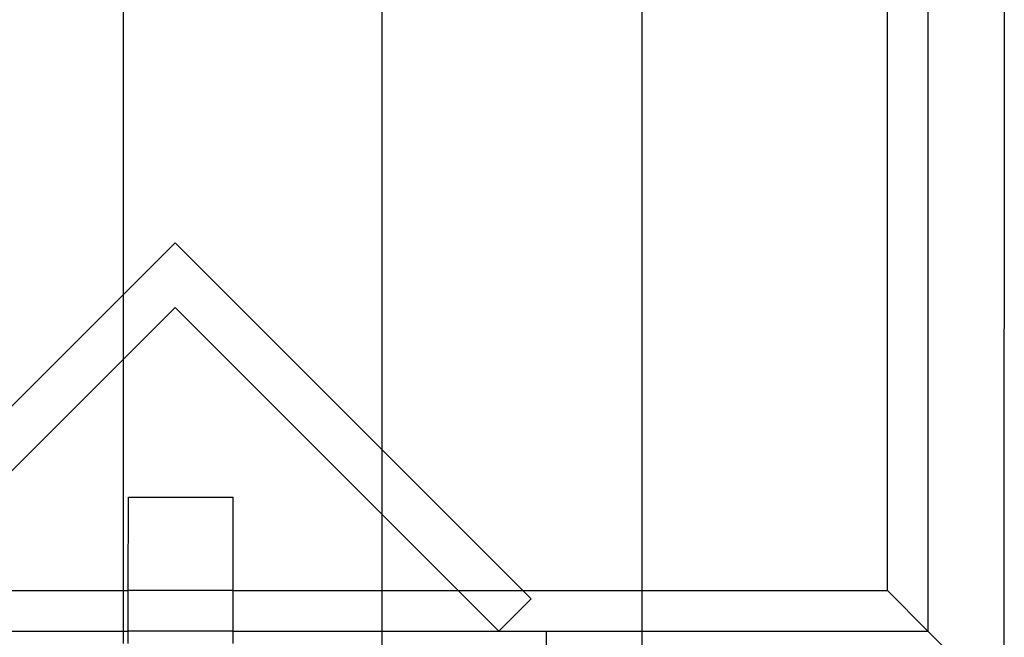
# Model space of a CAD drawing. Units: millimetres. Extents: x -6302 to 6754, y -5874 to 6205.
# Drawn here: x -2856 to -2792, y 1483 to 1523 of the extents above; entities that cross this region are included whole.
import ezdxf

# ---------------------------------------------------------------- set-up
doc = ezdxf.new("R2010")
doc.units = ezdxf.units.MM

msp = doc.modelspace()

# ---------------------------------------------------------------- linework, layer by layer
for p, q in [((-2832.727, 1393.27), (-2832.727, 1810.787)), ((-2799.639, 1485.727), (-2799.639, 1559.087)), ((-2796.98, 1559.09), (-2796.98, 1483.068)), ((-2791.983, 1559.096), (-2792.017, 1478.105)), ((-2832.727, 1466.287), (-2832.727, 1536.287)), ((-2815.727, 1536.287), (-2815.727, 1485.727)), ((-2849.693, 1525.533), (-2849.693, 1505.1)), ((-2846.286, 1508.508), (-2849.693, 1505.1)), ((-2823.505, 1485.727), (-2846.286, 1508.508)), ((-2849.693, 1505.1), (-2869.066, 1485.727)), ((-2849.693, 1505.1), (-2849.693, 1500.86)), ((-2849.693, 1500.86), (-2846.286, 1504.268)), ((-2846.286, 1504.268), (-2827.745, 1485.727)), ((-2864.826, 1485.727), (-2849.693, 1500.86)), ((-2849.693, 1500.86), (-2849.693, 1485.727)), ((-2849.35, 1485.727), (-2849.342, 1491.848)), ((-2849.342, 1491.848), (-2842.476, 1491.84)), ((-2842.484, 1485.727), (-2842.476, 1491.84)), ((-2864.826, 1485.727), (-2849.693, 1485.727)), ((-2849.693, 1485.727), (-2849.35, 1485.727)), ((-2849.693, 1485.727), (-2849.693, 1483.068)), ((-2849.354, 1483.068), (-2849.35, 1485.727)), ((-2842.484, 1485.727), (-2849.35, 1485.727)), ((-2842.487, 1483.068), (-2842.484, 1485.727)), ((-2842.484, 1485.727), (-2827.745, 1485.727)), ((-2827.745, 1485.727), (-2825.085, 1483.067)), ((-2827.745, 1485.727), (-2823.505, 1485.727)), ((-2822.965, 1485.187), (-2823.505, 1485.727)), ((-2823.505, 1485.727), (-2815.727, 1485.727)), ((-2815.727, 1485.727), (-2799.639, 1485.727)), ((-2815.727, 1485.727), (-2815.727, 1483.068)), ((-2796.98, 1483.068), (-2799.639, 1485.727)), ((-2825.085, 1483.067), (-2822.965, 1485.187)), ((-2867.486, 1483.067), (-2849.693, 1483.068)), ((-2849.693, 1483.068), (-2849.354, 1483.068)), ((-2849.693, 1483.068), (-2849.693, 1482.267)), ((-2849.355, 1482.267), (-2849.354, 1483.068)), ((-2842.487, 1483.068), (-2849.354, 1483.068)), ((-2842.488, 1482.258), (-2842.487, 1483.068)), ((-2842.487, 1483.068), (-2825.085, 1483.067)), ((-2825.085, 1483.067), (-2821.965, 1483.067)), ((-2821.965, 1483.067), (-2815.727, 1483.068)), ((-2821.965, 1478.07), (-2821.965, 1483.067)), ((-2815.727, 1483.068), (-2796.98, 1483.068)), ((-2815.727, 1483.068), (-2815.727, 1478.071)), ((-2792.017, 1478.105), (-2796.98, 1483.068))]:
    msp.add_line(p, q)

doc.saveas('drawing.dxf')
